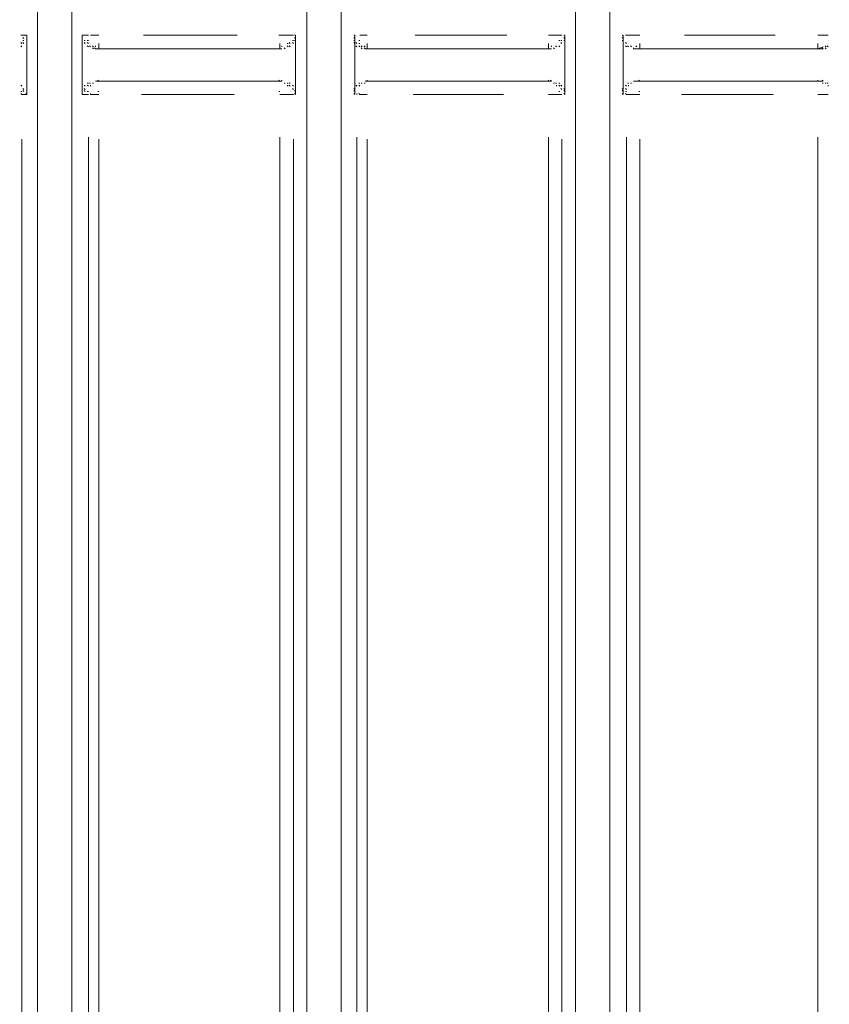
# Model space of a CAD drawing. Units: metres. Extents: x 334.21 to 343.33, y 265.68 to 273.27.
# Drawn here: x 340.78 to 341.11, y 269.59 to 270 of the extents above; entities that cross this region are included whole.
import ezdxf

# ---------------------------------------------------------------- set-up
doc = ezdxf.new("R2010")
doc.units = ezdxf.units.M
doc.layers.add('-kontuur', color=7, linetype='Continuous')
doc.styles.add('1-50(2.0)', font='times.ttf', dxfattribs={"height": 0.1})
doc.dimstyles.new('M1-50 (2.0)', dxfattribs={"dimtxt": 0.1, "dimasz": 0.1, "dimexe": 0.05, "dimexo": 0.05, "dimgap": 0.0125, "dimtad": 1, "dimzin": 9, "dimtxsty": '1-50(2.0)', "dimblk": 'OBLIQUE', "dimcen": 6.25, "dimdle": 0.01, "dimclrd": 256, "dimclre": 256, "dimclrt": 256, "dimadec": 0, "dimazin": 0, "dimtfac": 1, "dimtmove": 0, "dimatfit": 3, "dimldrblk": 'OBLIQUE', "dimfxl": 0.05, "dimfxlon": 1, "dimlwd": -1, "dimlwe": -1, "dimarcsym": 0})

# ---------------------------------------------------------------- blocks, each defined once
blk = doc.blocks.new('MID')
at = {"color": 7, "linetype": 'Continuous', "lineweight": 20, "true_color": 0x000007}
for points in [[(1718.8899, 1092.28424), (1718.8899, 1094.6313), (1718.8899, 1094.6313)], [(1718.87589, 1092.28424), (1718.87589, 1094.62578), (1718.87589, 1094.62578)], [(1718.78038, 1092.28424), (1718.78038, 1094.61305), (1718.78038, 1094.61305)], [(1718.65643, 1092.28424), (1718.65643, 1094.60413), (1718.65643, 1094.60413)], [(1718.67043, 1092.28424), (1718.67043, 1094.60413), (1718.67043, 1094.60413)], [(1718.76637, 1092.28424), (1718.76637, 1094.60413), (1718.76637, 1094.60413)], [(1718.65091, 1093.49024), (1718.65048, 1093.49067), (1718.65048, 1093.49067)], [(1718.65091, 1093.49024), (1718.65048, 1093.49067), (1718.65048, 1093.49067)], [(1718.65091, 1093.49024), (1718.65048, 1093.49067), (1718.65048, 1093.49067)], [(1718.65218, 1093.49152), (1718.65176, 1093.49152), (1718.65176, 1093.49152)], [(1718.65218, 1093.49152), (1718.65176, 1093.49152), (1718.65176, 1093.49152)], [(1718.65218, 1093.47963), (1718.65218, 1093.49152), (1718.65218, 1093.49152)], [(1718.67468, 1093.49152), (1718.67468, 1093.47963), (1718.67468, 1093.47963)], [(1718.67468, 1093.49024), (1718.67468, 1093.49067), (1718.67468, 1093.49067)], [(1718.67468, 1093.49024), (1718.67468, 1093.49067), (1718.67468, 1093.49067)], [(1718.7617, 1093.49152), (1718.76128, 1093.49152), (1718.76128, 1093.49152)], [(1718.7617, 1093.49152), (1718.76128, 1093.49152), (1718.76128, 1093.49152)], [(1718.7617, 1093.49024), (1718.76128, 1093.49067), (1718.76128, 1093.49067)], [(1718.7617, 1093.49024), (1718.76128, 1093.49067), (1718.76128, 1093.49067)], [(1718.7617, 1093.49024), (1718.76128, 1093.49067), (1718.76128, 1093.49067)], [(1718.7617, 1093.47963), (1718.7617, 1093.49152), (1718.7617, 1093.49152)], [(1718.7859, 1093.49152), (1718.78547, 1093.49152), (1718.78547, 1093.49152)], [(1718.7859, 1093.49024), (1718.78547, 1093.49067), (1718.78547, 1093.49067)], [(1718.7859, 1093.49024), (1718.78547, 1093.49067), (1718.78547, 1093.49067)], [(1718.7859, 1093.49152), (1718.7859, 1093.47963), (1718.7859, 1093.47963)], [(1718.87165, 1093.49152), (1718.87122, 1093.49152), (1718.87122, 1093.49152)], [(1718.87165, 1093.49152), (1718.87122, 1093.49152), (1718.87122, 1093.49152)], [(1718.87165, 1093.49024), (1718.87122, 1093.49067), (1718.87122, 1093.49067)], [(1718.87165, 1093.49024), (1718.87122, 1093.49067), (1718.87122, 1093.49067)], [(1718.87165, 1093.49024), (1718.87122, 1093.49067), (1718.87122, 1093.49067)], [(1718.87165, 1093.47963), (1718.87165, 1093.49152), (1718.87165, 1093.49152)], [(1718.89542, 1093.49152), (1718.89499, 1093.49152), (1718.89499, 1093.49152)], [(1718.89542, 1093.49024), (1718.89499, 1093.49067), (1718.89499, 1093.49067)], [(1718.89542, 1093.49024), (1718.89499, 1093.49067), (1718.89499, 1093.49067)], [(1718.89542, 1093.49152), (1718.89542, 1093.47963), (1718.89542, 1093.47963)], [(1718.65006, 1093.48812), (1718.64963, 1093.48855), (1718.64963, 1093.48855)], [(1718.65006, 1093.48812), (1718.64963, 1093.48855), (1718.64963, 1093.48855)], [(1718.65006, 1093.48685), (1718.64963, 1093.48727), (1718.64963, 1093.48727)], [(1718.65091, 1093.48939), (1718.65048, 1093.48939), (1718.65048, 1093.48939)], [(1718.65091, 1093.48939), (1718.65048, 1093.48939), (1718.65048, 1093.48939)], [(1718.65091, 1093.48939), (1718.65048, 1093.48939), (1718.65048, 1093.48939)], [(1718.65091, 1093.48812), (1718.65048, 1093.48855), (1718.65048, 1093.48855)], [(1718.67595, 1093.48939), (1718.67553, 1093.48939), (1718.67553, 1093.48939)], [(1718.67595, 1093.48939), (1718.67553, 1093.48939), (1718.67553, 1093.48939)], [(1718.67595, 1093.48812), (1718.67553, 1093.48855), (1718.67553, 1093.48855)], [(1718.67595, 1093.48812), (1718.67553, 1093.48855), (1718.67553, 1093.48855)], [(1718.67723, 1093.48812), (1718.6768, 1093.48855), (1718.6768, 1093.48855)], [(1718.67723, 1093.48685), (1718.6768, 1093.48727), (1718.6768, 1093.48727)], [(1718.67723, 1093.48685), (1718.6768, 1093.48727), (1718.6768, 1093.48727)], [(1718.67808, 1093.48685), (1718.67765, 1093.48727), (1718.67765, 1093.48727)], [(1718.67808, 1093.48685), (1718.67765, 1093.48727), (1718.67765, 1093.48727)], [(1718.67808, 1093.48685), (1718.67765, 1093.48727), (1718.67765, 1093.48727)], [(1718.67935, 1093.48685), (1718.67892, 1093.48727), (1718.67892, 1093.48727)], [(1718.67935, 1093.48685), (1718.67892, 1093.48727), (1718.67892, 1093.48727)], [(1718.67935, 1093.486), (1718.67892, 1093.48642), (1718.67892, 1093.48642)], [(1718.67935, 1093.486), (1718.67892, 1093.48642), (1718.67892, 1093.48642)], [(1718.6802, 1093.486), (1718.67977, 1093.48642), (1718.67977, 1093.48642)], [(1718.6802, 1093.486), (1718.75618, 1093.486), (1718.75618, 1093.486)], [(1718.75746, 1093.486), (1718.75703, 1093.48642), (1718.75703, 1093.48642)], [(1718.75746, 1093.486), (1718.75703, 1093.48642), (1718.75703, 1093.48642)], [(1718.75873, 1093.48685), (1718.75831, 1093.48727), (1718.75831, 1093.48727)], [(1718.75873, 1093.48685), (1718.75831, 1093.48727), (1718.75831, 1093.48727)], [(1718.75873, 1093.48685), (1718.75831, 1093.48727), (1718.75831, 1093.48727)], [(1718.75958, 1093.48812), (1718.75916, 1093.48855), (1718.75916, 1093.48855)], [(1718.75958, 1093.48685), (1718.75916, 1093.48727), (1718.75916, 1093.48727)], [(1718.75958, 1093.48685), (1718.75916, 1093.48727), (1718.75916, 1093.48727)], [(1718.76085, 1093.48939), (1718.76043, 1093.48939), (1718.76043, 1093.48939)], [(1718.76085, 1093.48939), (1718.76043, 1093.48939), (1718.76043, 1093.48939)], [(1718.76085, 1093.48812), (1718.76043, 1093.48855), (1718.76043, 1093.48855)], [(1718.76085, 1093.48812), (1718.76043, 1093.48855), (1718.76043, 1093.48855)], [(1718.7617, 1093.48939), (1718.76128, 1093.48939), (1718.76128, 1093.48939)], [(1718.7859, 1093.48939), (1718.78547, 1093.48939), (1718.78547, 1093.48939)], [(1718.7859, 1093.48939), (1718.78547, 1093.48939), (1718.78547, 1093.48939)], [(1718.7859, 1093.48812), (1718.78547, 1093.48855), (1718.78547, 1093.48855)], [(1718.78675, 1093.48812), (1718.78632, 1093.48855), (1718.78632, 1093.48855)], [(1718.78675, 1093.48812), (1718.78632, 1093.48855), (1718.78632, 1093.48855)], [(1718.78675, 1093.48685), (1718.78632, 1093.48727), (1718.78632, 1093.48727)], [(1718.78802, 1093.48685), (1718.7876, 1093.48727), (1718.7876, 1093.48727)], [(1718.78802, 1093.48685), (1718.7876, 1093.48727), (1718.7876, 1093.48727)], [(1718.78802, 1093.48685), (1718.7876, 1093.48727), (1718.7876, 1093.48727)], [(1718.78887, 1093.48685), (1718.78845, 1093.48727), (1718.78845, 1093.48727)], [(1718.78887, 1093.48685), (1718.78845, 1093.48727), (1718.78845, 1093.48727)], [(1718.78887, 1093.48685), (1718.78845, 1093.48727), (1718.78845, 1093.48727)], [(1718.78887, 1093.486), (1718.78845, 1093.48642), (1718.78845, 1093.48642)], [(1718.79014, 1093.486), (1718.78972, 1093.48642), (1718.78972, 1093.48642)], [(1718.79014, 1093.486), (1718.78972, 1093.48642), (1718.78972, 1093.48642)], [(1718.79014, 1093.486), (1718.86613, 1093.486), (1718.86613, 1093.486)], [(1718.8674, 1093.486), (1718.86698, 1093.48642), (1718.86698, 1093.48642)], [(1718.8674, 1093.486), (1718.86698, 1093.48642), (1718.86698, 1093.48642)], [(1718.86825, 1093.48685), (1718.86783, 1093.48727), (1718.86783, 1093.48727)], [(1718.86825, 1093.48685), (1718.86783, 1093.48727), (1718.86783, 1093.48727)], [(1718.86953, 1093.48685), (1718.8691, 1093.48727), (1718.8691, 1093.48727)], [(1718.86953, 1093.48685), (1718.8691, 1093.48727), (1718.8691, 1093.48727)], [(1718.86953, 1093.48685), (1718.8691, 1093.48727), (1718.8691, 1093.48727)], [(1718.87037, 1093.48939), (1718.86995, 1093.48939), (1718.86995, 1093.48939)], [(1718.87037, 1093.48812), (1718.86995, 1093.48855), (1718.86995, 1093.48855)], [(1718.87037, 1093.48812), (1718.86995, 1093.48855), (1718.86995, 1093.48855)], [(1718.87037, 1093.48812), (1718.86995, 1093.48855), (1718.86995, 1093.48855)], [(1718.87165, 1093.48939), (1718.87122, 1093.48939), (1718.87122, 1093.48939)], [(1718.87165, 1093.48939), (1718.87122, 1093.48939), (1718.87122, 1093.48939)], [(1718.89542, 1093.48939), (1718.89499, 1093.48939), (1718.89499, 1093.48939)], [(1718.89542, 1093.48939), (1718.89499, 1093.48939), (1718.89499, 1093.48939)], [(1718.89669, 1093.48812), (1718.89627, 1093.48855), (1718.89627, 1093.48855)], [(1718.89669, 1093.48812), (1718.89627, 1093.48855), (1718.89627, 1093.48855)], [(1718.89669, 1093.48812), (1718.89627, 1093.48855), (1718.89627, 1093.48855)], [(1718.89669, 1093.48685), (1718.89627, 1093.48727), (1718.89627, 1093.48727)], [(1718.89754, 1093.48685), (1718.89712, 1093.48727), (1718.89712, 1093.48727)], [(1718.89754, 1093.48685), (1718.89712, 1093.48727), (1718.89712, 1093.48727)], [(1718.89882, 1093.48685), (1718.89839, 1093.48727), (1718.89839, 1093.48727)], [(1718.89882, 1093.48685), (1718.89839, 1093.48727), (1718.89839, 1093.48727)], [(1718.89882, 1093.48685), (1718.89839, 1093.48727), (1718.89839, 1093.48727)], [(1718.89882, 1093.48685), (1718.89839, 1093.48727), (1718.89839, 1093.48727)], [(1718.89966, 1093.486), (1718.89966, 1093.48642), (1718.89966, 1093.48642)], [(1718.89966, 1093.486), (1718.89966, 1093.48642), (1718.89966, 1093.48642)], [(1718.89966, 1093.486), (1718.89966, 1093.48642), (1718.89966, 1093.48642)], [(1718.89966, 1093.486), (1718.97692, 1093.486), (1718.97692, 1093.486)], [(1718.97692, 1093.486), (1718.9765, 1093.48642), (1718.9765, 1093.48642)], [(1718.9782, 1093.48685), (1718.97777, 1093.48727), (1718.97777, 1093.48727)], [(1718.9782, 1093.48685), (1718.97777, 1093.48727), (1718.97777, 1093.48727)], [(1718.9782, 1093.486), (1718.97777, 1093.48642), (1718.97777, 1093.48642)], [(1718.97905, 1093.48685), (1718.97862, 1093.48727), (1718.97862, 1093.48727)], [(1718.97905, 1093.48685), (1718.97862, 1093.48727), (1718.97862, 1093.48727)], [(1718.65218, 1093.46732), (1718.65218, 1093.47963), (1718.65218, 1093.47963)], [(1718.67468, 1093.47963), (1718.67468, 1093.46732), (1718.67468, 1093.46732)], [(1718.7617, 1093.46732), (1718.7617, 1093.47963), (1718.7617, 1093.47963)], [(1718.7859, 1093.47963), (1718.7859, 1093.46732), (1718.7859, 1093.46732)], [(1718.87165, 1093.46732), (1718.87165, 1093.47963), (1718.87165, 1093.47963)], [(1718.89542, 1093.47963), (1718.89542, 1093.46732), (1718.89542, 1093.46732)], [(1718.65006, 1093.47072), (1718.64963, 1093.47114), (1718.64963, 1093.47114)], [(1718.65006, 1093.47072), (1718.64963, 1093.47114), (1718.64963, 1093.47114)], [(1718.65006, 1093.47072), (1718.64963, 1093.47114), (1718.64963, 1093.47114)], [(1718.65091, 1093.46944), (1718.65048, 1093.46987), (1718.65048, 1093.46987)], [(1718.65091, 1093.46944), (1718.65048, 1093.46987), (1718.65048, 1093.46987)], [(1718.65091, 1093.46944), (1718.65048, 1093.46987), (1718.65048, 1093.46987)], [(1718.67595, 1093.47072), (1718.67553, 1093.47114), (1718.67553, 1093.47114)], [(1718.67595, 1093.46944), (1718.67553, 1093.46987), (1718.67553, 1093.46987)], [(1718.67595, 1093.46944), (1718.67553, 1093.46987), (1718.67553, 1093.46987)], [(1718.67595, 1093.46944), (1718.67553, 1093.46987), (1718.67553, 1093.46987)], [(1718.67723, 1093.47199), (1718.6768, 1093.47199), (1718.6768, 1093.47199)], [(1718.67723, 1093.47072), (1718.6768, 1093.47114), (1718.6768, 1093.47114)], [(1718.67723, 1093.47072), (1718.6768, 1093.47114), (1718.6768, 1093.47114)], [(1718.67808, 1093.47199), (1718.67765, 1093.47199), (1718.67765, 1093.47199)], [(1718.67808, 1093.47199), (1718.67765, 1093.47199), (1718.67765, 1093.47199)], [(1718.67935, 1093.47199), (1718.67892, 1093.47199), (1718.67892, 1093.47199)], [(1718.67935, 1093.47199), (1718.67892, 1093.47199), (1718.67892, 1093.47199)], [(1718.67935, 1093.47199), (1718.67892, 1093.47199), (1718.67892, 1093.47199)], [(1718.6802, 1093.47284), (1718.75618, 1093.47284), (1718.75618, 1093.47284)], [(1718.75618, 1093.47284), (1718.75618, 1093.47326), (1718.75618, 1093.47326)], [(1718.75746, 1093.47199), (1718.75703, 1093.47199), (1718.75703, 1093.47199)], [(1718.75746, 1093.47199), (1718.75703, 1093.47199), (1718.75703, 1093.47199)], [(1718.75746, 1093.47199), (1718.75703, 1093.47199), (1718.75703, 1093.47199)], [(1718.75873, 1093.47199), (1718.75831, 1093.47199), (1718.75831, 1093.47199)], [(1718.75873, 1093.47199), (1718.75831, 1093.47199), (1718.75831, 1093.47199)], [(1718.75873, 1093.47199), (1718.75831, 1093.47199), (1718.75831, 1093.47199)], [(1718.75873, 1093.47199), (1718.75831, 1093.47199), (1718.75831, 1093.47199)], [(1718.75958, 1093.47199), (1718.75916, 1093.47199), (1718.75916, 1093.47199)], [(1718.75958, 1093.47072), (1718.75916, 1093.47114), (1718.75916, 1093.47114)], [(1718.75958, 1093.47072), (1718.75916, 1093.47114), (1718.75916, 1093.47114)], [(1718.76085, 1093.47072), (1718.76043, 1093.47114), (1718.76043, 1093.47114)], [(1718.76085, 1093.46944), (1718.76043, 1093.46987), (1718.76043, 1093.46987)], [(1718.76085, 1093.46944), (1718.76043, 1093.46987), (1718.76043, 1093.46987)], [(1718.76085, 1093.46944), (1718.76043, 1093.46987), (1718.76043, 1093.46987)], [(1718.7859, 1093.46944), (1718.78547, 1093.46987), (1718.78547, 1093.46987)], [(1718.7859, 1093.46944), (1718.78547, 1093.46987), (1718.78547, 1093.46987)], [(1718.7859, 1093.46944), (1718.78547, 1093.46987), (1718.78547, 1093.46987)], [(1718.78675, 1093.47072), (1718.78632, 1093.47114), (1718.78632, 1093.47114)], [(1718.78675, 1093.47072), (1718.78632, 1093.47114), (1718.78632, 1093.47114)], [(1718.78675, 1093.47072), (1718.78632, 1093.47114), (1718.78632, 1093.47114)], [(1718.78802, 1093.47199), (1718.7876, 1093.47199), (1718.7876, 1093.47199)], [(1718.78802, 1093.47199), (1718.7876, 1093.47199), (1718.7876, 1093.47199)], [(1718.78802, 1093.47199), (1718.7876, 1093.47199), (1718.7876, 1093.47199)], [(1718.78887, 1093.47199), (1718.78845, 1093.47199), (1718.78845, 1093.47199)], [(1718.78887, 1093.47199), (1718.78845, 1093.47199), (1718.78845, 1093.47199)], [(1718.79014, 1093.47199), (1718.78972, 1093.47199), (1718.78972, 1093.47199)], [(1718.79014, 1093.47284), (1718.86613, 1093.47284), (1718.86613, 1093.47284)], [(1718.86613, 1093.47284), (1718.8657, 1093.47326), (1718.8657, 1093.47326)], [(1718.8674, 1093.47199), (1718.86698, 1093.47199), (1718.86698, 1093.47199)], [(1718.8674, 1093.47199), (1718.86698, 1093.47199), (1718.86698, 1093.47199)], [(1718.86825, 1093.47199), (1718.86783, 1093.47199), (1718.86783, 1093.47199)], [(1718.86825, 1093.47199), (1718.86783, 1093.47199), (1718.86783, 1093.47199)], [(1718.86825, 1093.47199), (1718.86783, 1093.47199), (1718.86783, 1093.47199)], [(1718.86825, 1093.47199), (1718.86783, 1093.47199), (1718.86783, 1093.47199)], [(1718.86953, 1093.47199), (1718.8691, 1093.47199), (1718.8691, 1093.47199)], [(1718.86953, 1093.47199), (1718.8691, 1093.47199), (1718.8691, 1093.47199)], [(1718.86953, 1093.47072), (1718.8691, 1093.47114), (1718.8691, 1093.47114)], [(1718.87037, 1093.47072), (1718.86995, 1093.47114), (1718.86995, 1093.47114)], [(1718.87037, 1093.47072), (1718.86995, 1093.47114), (1718.86995, 1093.47114)], [(1718.87037, 1093.46944), (1718.86995, 1093.46987), (1718.86995, 1093.46987)], [(1718.87037, 1093.46944), (1718.86995, 1093.46987), (1718.86995, 1093.46987)], [(1718.87165, 1093.46944), (1718.87122, 1093.46987), (1718.87122, 1093.46987)], [(1718.89542, 1093.46944), (1718.89499, 1093.46987), (1718.89499, 1093.46987)], [(1718.89542, 1093.46944), (1718.89499, 1093.46987), (1718.89499, 1093.46987)], [(1718.89669, 1093.47072), (1718.89627, 1093.47114), (1718.89627, 1093.47114)], [(1718.89669, 1093.47072), (1718.89627, 1093.47114), (1718.89627, 1093.47114)], [(1718.89669, 1093.47072), (1718.89627, 1093.47114), (1718.89627, 1093.47114)], [(1718.89669, 1093.46944), (1718.89627, 1093.46987), (1718.89627, 1093.46987)], [(1718.89754, 1093.47199), (1718.89712, 1093.47199), (1718.89712, 1093.47199)], [(1718.89754, 1093.47199), (1718.89712, 1093.47199), (1718.89712, 1093.47199)], [(1718.89882, 1093.47199), (1718.89839, 1093.47199), (1718.89839, 1093.47199)], [(1718.89882, 1093.47199), (1718.89839, 1093.47199), (1718.89839, 1093.47199)], [(1718.89882, 1093.47199), (1718.89839, 1093.47199), (1718.89839, 1093.47199)], [(1718.89966, 1093.47284), (1718.97692, 1093.47284), (1718.97692, 1093.47284)], [(1718.97692, 1093.47284), (1718.9765, 1093.47326), (1718.9765, 1093.47326)], [(1718.97692, 1093.47199), (1718.9765, 1093.47199), (1718.9765, 1093.47199)], [(1718.9782, 1093.47199), (1718.97777, 1093.47199), (1718.97777, 1093.47199)], [(1718.9782, 1093.47199), (1718.97777, 1093.47199), (1718.97777, 1093.47199)], [(1718.9782, 1093.47199), (1718.97777, 1093.47199), (1718.97777, 1093.47199)], [(1718.9782, 1093.47199), (1718.97777, 1093.47199), (1718.97777, 1093.47199)], [(1718.9782, 1093.47199), (1718.97777, 1093.47199), (1718.97777, 1093.47199)], [(1718.97905, 1093.47199), (1718.97862, 1093.47199), (1718.97862, 1093.47199)], [(1718.97905, 1093.47199), (1718.97862, 1093.47199), (1718.97862, 1093.47199)], [(1718.65091, 1093.46859), (1718.65048, 1093.46902), (1718.65048, 1093.46902)], [(1718.65091, 1093.46859), (1718.65048, 1093.46902), (1718.65048, 1093.46902)], [(1718.65218, 1093.46732), (1718.65176, 1093.46774), (1718.65176, 1093.46774)], [(1718.67468, 1093.46859), (1718.67468, 1093.46902), (1718.67468, 1093.46902)], [(1718.67468, 1093.46859), (1718.67468, 1093.46902), (1718.67468, 1093.46902)], [(1718.67468, 1093.46859), (1718.67468, 1093.46902), (1718.67468, 1093.46902)], [(1718.67468, 1093.46732), (1718.67468, 1093.46774), (1718.67468, 1093.46774)], [(1718.67468, 1093.46732), (1718.67468, 1093.46774), (1718.67468, 1093.46774)], [(1718.67595, 1093.46859), (1718.67553, 1093.46902), (1718.67553, 1093.46902)], [(1718.7617, 1093.46859), (1718.76128, 1093.46902), (1718.76128, 1093.46902)], [(1718.7617, 1093.46859), (1718.76128, 1093.46902), (1718.76128, 1093.46902)], [(1718.7617, 1093.46732), (1718.76128, 1093.46774), (1718.76128, 1093.46774)], [(1718.7859, 1093.46859), (1718.78547, 1093.46902), (1718.78547, 1093.46902)], [(1718.7859, 1093.46859), (1718.78547, 1093.46902), (1718.78547, 1093.46902)], [(1718.7859, 1093.46859), (1718.78547, 1093.46902), (1718.78547, 1093.46902)], [(1718.7859, 1093.46859), (1718.78547, 1093.46902), (1718.78547, 1093.46902)], [(1718.7859, 1093.46732), (1718.78547, 1093.46774), (1718.78547, 1093.46774)], [(1718.7859, 1093.46732), (1718.78547, 1093.46774), (1718.78547, 1093.46774)], [(1718.87165, 1093.46859), (1718.87122, 1093.46902), (1718.87122, 1093.46902)], [(1718.87165, 1093.46859), (1718.87122, 1093.46902), (1718.87122, 1093.46902)], [(1718.87165, 1093.46732), (1718.87122, 1093.46774), (1718.87122, 1093.46774)], [(1718.89542, 1093.46859), (1718.89499, 1093.46902), (1718.89499, 1093.46902)], [(1718.89542, 1093.46859), (1718.89499, 1093.46902), (1718.89499, 1093.46902)], [(1718.89542, 1093.46859), (1718.89499, 1093.46902), (1718.89499, 1093.46902)], [(1718.89542, 1093.46859), (1718.89499, 1093.46902), (1718.89499, 1093.46902)], [(1718.89542, 1093.46732), (1718.89499, 1093.46774), (1718.89499, 1093.46774)], [(1718.89542, 1093.46732), (1718.89499, 1093.46774), (1718.89499, 1093.46774)]]:
    blk.add_lwpolyline(points, dxfattribs=at)
at = {"color": 7, "linetype": 'Continuous', "lineweight": 9, "true_color": 0x000007}
for points in [[(1718.65006, 1093.49152), (1718.64963, 1093.49152), (1718.64963, 1093.49152)], [(1718.65006, 1093.49152), (1718.65218, 1093.49152), (1718.65218, 1093.49152)], [(1718.67468, 1093.49152), (1718.67723, 1093.49152), (1718.67723, 1093.49152)], [(1718.67723, 1093.49152), (1718.6768, 1093.49152), (1718.6768, 1093.49152)], [(1718.67723, 1093.49152), (1718.6768, 1093.49152), (1718.6768, 1093.49152)], [(1718.67808, 1093.49152), (1718.68147, 1093.49152), (1718.68147, 1093.49152)], [(1718.68147, 1093.49152), (1718.68105, 1093.49152), (1718.68105, 1093.49152)], [(1718.69973, 1093.49152), (1718.73793, 1093.49152), (1718.73793, 1093.49152)], [(1718.75533, 1093.49152), (1718.75491, 1093.49152), (1718.75491, 1093.49152)], [(1718.75533, 1093.49152), (1718.75873, 1093.49152), (1718.75873, 1093.49152)], [(1718.75873, 1093.49152), (1718.76085, 1093.49152), (1718.76085, 1093.49152)], [(1718.76085, 1093.49152), (1718.76043, 1093.49152), (1718.76043, 1093.49152)], [(1718.76085, 1093.49152), (1718.76043, 1093.49152), (1718.76043, 1093.49152)], [(1718.7859, 1093.49152), (1718.78547, 1093.49152), (1718.78547, 1093.49152)], [(1718.78802, 1093.49152), (1718.79099, 1093.49152), (1718.79099, 1093.49152)], [(1718.81052, 1093.49152), (1718.84788, 1093.49152), (1718.84788, 1093.49152)], [(1718.86486, 1093.49152), (1718.86825, 1093.49152), (1718.86825, 1093.49152)], [(1718.86825, 1093.49152), (1718.87037, 1093.49152), (1718.87037, 1093.49152)], [(1718.89669, 1093.49152), (1718.89627, 1093.49152), (1718.89627, 1093.49152)], [(1718.89669, 1093.49152), (1718.89882, 1093.49152), (1718.89882, 1093.49152)], [(1718.89882, 1093.49152), (1718.90221, 1093.49152), (1718.90221, 1093.49152)], [(1718.90221, 1093.49152), (1718.90179, 1093.49152), (1718.90179, 1093.49152)], [(1718.92046, 1093.49152), (1718.9574, 1093.49152), (1718.9574, 1093.49152)], [(1718.9748, 1093.49152), (1718.97905, 1093.49152), (1718.97905, 1093.49152)], [(1718.67723, 1093.48939), (1718.6768, 1093.48939), (1718.6768, 1093.48939)], [(1718.6802, 1093.48685), (1718.6802, 1093.48727), (1718.6802, 1093.48727)], [(1718.68147, 1093.48812), (1718.68147, 1093.486), (1718.68147, 1093.486)], [(1718.75533, 1093.48812), (1718.75533, 1093.486), (1718.75533, 1093.486)], [(1718.75618, 1093.48685), (1718.75618, 1093.48727), (1718.75618, 1093.48727)], [(1718.75873, 1093.48812), (1718.75831, 1093.48812), (1718.75831, 1093.48812)], [(1718.78802, 1093.48939), (1718.7876, 1093.48939), (1718.7876, 1093.48939)], [(1718.78802, 1093.48812), (1718.7876, 1093.48812), (1718.7876, 1093.48812)], [(1718.79014, 1093.48685), (1718.78972, 1093.48727), (1718.78972, 1093.48727)], [(1718.79099, 1093.48812), (1718.79099, 1093.486), (1718.79099, 1093.486)], [(1718.86486, 1093.48812), (1718.86486, 1093.486), (1718.86486, 1093.486)], [(1718.86613, 1093.48685), (1718.86613, 1093.48727), (1718.86613, 1093.48727)], [(1718.86953, 1093.48939), (1718.8691, 1093.48939), (1718.8691, 1093.48939)], [(1718.90094, 1093.48685), (1718.90051, 1093.48727), (1718.90051, 1093.48727)], [(1718.90221, 1093.48812), (1718.90221, 1093.486), (1718.90221, 1093.486)], [(1718.9748, 1093.48812), (1718.9748, 1093.486), (1718.9748, 1093.486)], [(1718.97692, 1093.48685), (1718.9748, 1093.486), (1718.9748, 1093.486)], [(1718.67808, 1093.47072), (1718.67808, 1093.47114), (1718.67808, 1093.47114)], [(1718.67935, 1093.47199), (1718.67892, 1093.47199), (1718.67892, 1093.47199)], [(1718.68147, 1093.47284), (1718.68105, 1093.47326), (1718.68105, 1093.47326)], [(1718.68147, 1093.47284), (1718.68105, 1093.47326), (1718.68105, 1093.47326)], [(1718.75533, 1093.47284), (1718.75491, 1093.47326), (1718.75491, 1093.47326)], [(1718.75533, 1093.47284), (1718.75491, 1093.47326), (1718.75491, 1093.47326)], [(1718.75873, 1093.47072), (1718.75831, 1093.47114), (1718.75831, 1093.47114)], [(1718.78802, 1093.47072), (1718.7876, 1093.47114), (1718.7876, 1093.47114)], [(1718.79099, 1093.47284), (1718.79099, 1093.47326), (1718.79099, 1093.47326)], [(1718.79099, 1093.47284), (1718.79099, 1093.47326), (1718.79099, 1093.47326)], [(1718.86486, 1093.47284), (1718.86486, 1093.47326), (1718.86486, 1093.47326)], [(1718.86486, 1093.47284), (1718.86486, 1093.47326), (1718.86486, 1093.47326)], [(1718.8674, 1093.47199), (1718.86698, 1093.47199), (1718.86698, 1093.47199)], [(1718.86825, 1093.47072), (1718.86825, 1093.47114), (1718.86825, 1093.47114)], [(1718.89754, 1093.47072), (1718.89754, 1093.47114), (1718.89754, 1093.47114)], [(1718.89882, 1093.47199), (1718.89839, 1093.47199), (1718.89839, 1093.47199)], [(1718.90221, 1093.47284), (1718.90179, 1093.47326), (1718.90179, 1093.47326)], [(1718.90221, 1093.47284), (1718.90179, 1093.47326), (1718.90179, 1093.47326)], [(1718.9748, 1093.47284), (1718.9748, 1093.47326), (1718.9748, 1093.47326)], [(1718.9748, 1093.47284), (1718.9748, 1093.47326), (1718.9748, 1093.47326)], [(1718.9782, 1093.47199), (1718.97777, 1093.47199), (1718.97777, 1093.47199)], [(1718.97905, 1093.47072), (1718.97905, 1093.47114), (1718.97905, 1093.47114)], [(1718.65006, 1093.46859), (1718.64963, 1093.46859), (1718.64963, 1093.46859)], [(1718.65006, 1093.46732), (1718.64963, 1093.46774), (1718.64963, 1093.46774)], [(1718.65218, 1093.46732), (1718.65006, 1093.46732), (1718.65006, 1093.46732)], [(1718.67723, 1093.46732), (1718.67468, 1093.46732), (1718.67468, 1093.46732)], [(1718.67723, 1093.46859), (1718.6768, 1093.46859), (1718.6768, 1093.46859)], [(1718.67808, 1093.46732), (1718.67808, 1093.46774), (1718.67808, 1093.46774)], [(1718.68147, 1093.46732), (1718.67808, 1093.46732), (1718.67808, 1093.46732)], [(1718.68147, 1093.46859), (1718.68105, 1093.46859), (1718.68105, 1093.46859)], [(1718.73666, 1093.46732), (1718.69888, 1093.46732), (1718.69888, 1093.46732)], [(1718.75533, 1093.46859), (1718.75491, 1093.46859), (1718.75491, 1093.46859)], [(1718.75873, 1093.46732), (1718.75533, 1093.46732), (1718.75533, 1093.46732)], [(1718.76085, 1093.46732), (1718.75873, 1093.46732), (1718.75873, 1093.46732)], [(1718.7617, 1093.46732), (1718.7617, 1093.46774), (1718.7617, 1093.46774)], [(1718.78675, 1093.46732), (1718.78675, 1093.46774), (1718.78675, 1093.46774)], [(1718.78802, 1093.46732), (1718.7876, 1093.46774), (1718.7876, 1093.46774)], [(1718.79099, 1093.46732), (1718.78802, 1093.46732), (1718.78802, 1093.46732)], [(1718.8466, 1093.46732), (1718.80967, 1093.46732), (1718.80967, 1093.46732)], [(1718.86825, 1093.46732), (1718.86486, 1093.46732), (1718.86486, 1093.46732)], [(1718.87037, 1093.46732), (1718.86825, 1093.46732), (1718.86825, 1093.46732)], [(1718.86953, 1093.46859), (1718.8691, 1093.46859), (1718.8691, 1093.46859)], [(1718.87165, 1093.46732), (1718.87122, 1093.46774), (1718.87122, 1093.46774)], [(1718.89669, 1093.46859), (1718.89627, 1093.46859), (1718.89627, 1093.46859)], [(1718.89669, 1093.46732), (1718.89627, 1093.46774), (1718.89627, 1093.46774)], [(1718.89882, 1093.46732), (1718.89669, 1093.46732), (1718.89669, 1093.46732)], [(1718.90221, 1093.46732), (1718.89882, 1093.46732), (1718.89882, 1093.46732)], [(1718.90221, 1093.46859), (1718.90179, 1093.46859), (1718.90179, 1093.46859)], [(1718.95655, 1093.46732), (1718.91919, 1093.46732), (1718.91919, 1093.46732)], [(1718.97905, 1093.46732), (1718.9748, 1093.46732), (1718.9748, 1093.46732)], [(1718.67723, 1092.37423), (1718.67723, 1093.44992), (1718.67723, 1093.44992)], [(1718.75533, 1092.37848), (1718.75533, 1093.44992), (1718.75533, 1093.44992)], [(1718.78675, 1092.37423), (1718.78675, 1093.44992), (1718.78675, 1093.44992)], [(1718.86486, 1092.37848), (1718.86486, 1093.44992), (1718.86486, 1093.44992)], [(1718.89669, 1092.38952), (1718.89669, 1093.44992), (1718.89669, 1093.44992)], [(1718.9748, 1092.39376), (1718.9748, 1093.44992), (1718.9748, 1093.44992)], [(1718.65006, 1093.44907), (1718.65006, 1092.37296), (1718.65006, 1092.37296)], [(1718.68147, 1093.44907), (1718.68147, 1092.37763), (1718.68147, 1092.37763)], [(1718.76085, 1093.44907), (1718.76085, 1092.37296), (1718.76085, 1092.37296)], [(1718.79099, 1093.44907), (1718.79099, 1092.37763), (1718.79099, 1092.37763)], [(1718.87037, 1093.44907), (1718.87037, 1092.37296), (1718.87037, 1092.37296)], [(1718.90221, 1093.44907), (1718.90221, 1092.39291), (1718.90221, 1092.39291)]]:
    blk.add_lwpolyline(points, dxfattribs=at)
at = {"color": 7, "linetype": 'Continuous', "lineweight": 20, "true_color": 0x000007}
for points in [[(1718.67468, 1093.49152), (1718.67468, 1093.49152)], [(1718.89966, 1093.47199), (1718.89966, 1093.47199)]]:
    blk.add_lwpolyline(points, close=True, dxfattribs=at)
at = {"color": 7, "linetype": 'Continuous', "lineweight": 9, "true_color": 0x000007}
for points in [[(1718.78675, 1093.49152), (1718.78675, 1093.49152)], [(1718.78675, 1093.49152), (1718.78675, 1093.49152)], [(1718.79099, 1093.49152), (1718.79099, 1093.49152)], [(1718.86486, 1093.49152), (1718.86486, 1093.49152)], [(1718.87037, 1093.49152), (1718.87037, 1093.49152)], [(1718.87037, 1093.49152), (1718.87037, 1093.49152)], [(1718.89542, 1093.49152), (1718.89542, 1093.49152)], [(1718.9748, 1093.49152), (1718.9748, 1093.49152)], [(1718.97905, 1093.49152), (1718.97905, 1093.49152)], [(1718.67808, 1093.48812), (1718.67808, 1093.48812)], [(1718.75958, 1093.48939), (1718.75958, 1093.48939)], [(1718.86825, 1093.48812), (1718.86825, 1093.48812)], [(1718.89754, 1093.48939), (1718.89754, 1093.48939)], [(1718.89754, 1093.48812), (1718.89754, 1093.48812)], [(1718.97905, 1093.48939), (1718.97905, 1093.48939)], [(1718.97905, 1093.48812), (1718.97905, 1093.48812)], [(1718.75746, 1093.47199), (1718.75746, 1093.47199)], [(1718.78887, 1093.47199), (1718.78887, 1093.47199)], [(1718.75958, 1093.46859), (1718.75958, 1093.46859)], [(1718.78675, 1093.46859), (1718.78675, 1093.46859)], [(1718.79099, 1093.46859), (1718.79099, 1093.46859)], [(1718.86486, 1093.46859), (1718.86486, 1093.46859)], [(1718.9748, 1093.46859), (1718.9748, 1093.46859)]]:
    blk.add_lwpolyline(points, close=True, dxfattribs=at)
blk = doc.blocks.new('Jumbotank 15')
at = {"color": 1}
blk.add_blockref('MID', (5.58982, 9.18721), dxfattribs=at)
blk = doc.blocks.new('_Oblique')
at = {"color": 0, "lineweight": -2}
blk.add_line((-0.5, -0.5), (0.5, 0.5), dxfattribs=at)
blk = doc.blocks.new('*D17')
at = {"layer": '-kontuur', "transparency": 16777216}
for p, q in [((337.93869, 268.48971), (337.93869, 268.38971)), ((342.31869, 268.48971), (342.31869, 268.38971)), ((337.92869, 268.43971), (342.32869, 268.43971))]:
    blk.add_line(p, q, dxfattribs=at)
at = {"layer": 'Defpoints', "color": 0, "transparency": 16777216}
for p in [(337.93869, 269.97847), (342.31869, 269.97919), (342.31869, 268.43971)]:
    blk.add_point(p, dxfattribs=at)
at = {"layer": '-kontuur', "transparency": 16777216, "xscale": 0.1, "yscale": 0.1, "zscale": 0.1, "rotation": 180}
blk.add_blockref('_Oblique', (337.93869, 268.43971), dxfattribs=at)
at = {"layer": '-kontuur', "transparency": 16777216, "xscale": 0.1, "yscale": 0.1, "zscale": 0.1}
blk.add_blockref('_Oblique', (342.31869, 268.43971), dxfattribs=at)
at = {"layer": '-kontuur', "transparency": 16777216, "insert": (340.12869, 268.5145), "char_height": 0.1, "attachment_point": 5, "style": '1-50(2.0)'}
blk.add_mtext('4,38', dxfattribs=at)

msp = doc.modelspace()

# ---------------------------------------------------------------- block references
at = {"layer": '-kontuur'}
msp.add_blockref('Jumbotank 15', (-1383.45476, -832.68837), dxfattribs=at)

# ---------------------------------------------------------------- dimensions: what is measured, and where the dimension line sits
dim = msp.add_linear_dim(base=(342.31869, 268.43971), p1=(337.93869, 269.97847), p2=(342.31869, 269.97919), dimstyle='M1-50 (2.0)', dxfattribs=at)
dim.commit()
dim.dimension.update_dxf_attribs({"geometry": '*D17', "text_midpoint": (340.12869, 268.5145)})

doc.saveas('drawing.dxf')
